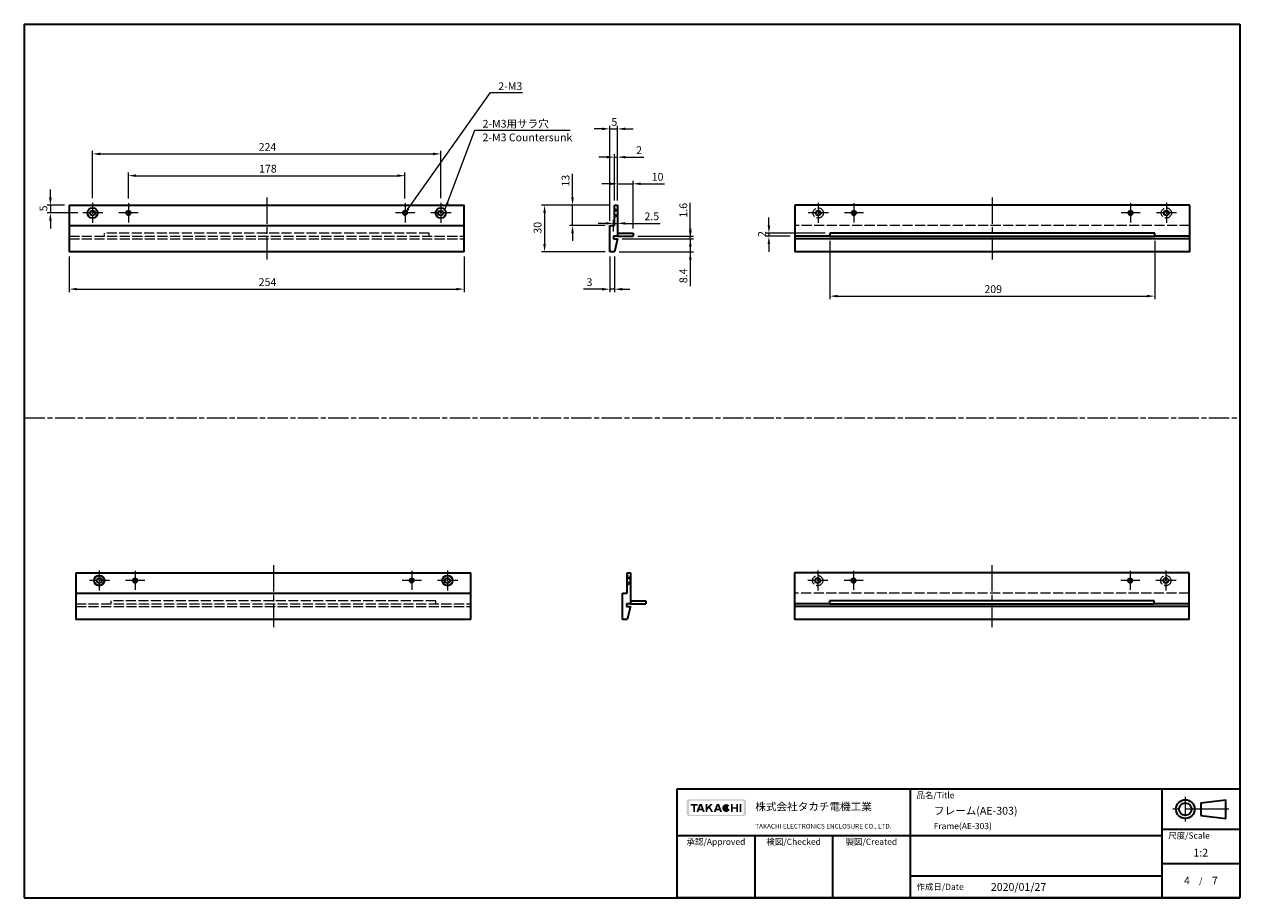
# Model space of a CAD drawing. Units: millimetres. Extents: x 0 to 6903, y 0 to 1124.
# Drawn here: x 3549 to 4331, y 0 to 562 of the extents above; entities that cross this region are included whole.
import ezdxf
from ezdxf.enums import TextEntityAlignment as Align

# ---------------------------------------------------------------- set-up
doc = ezdxf.new("R2010")
doc.units = ezdxf.units.MM
doc.header["$LTSCALE"] = 3
doc.linetypes.add('CHAIN', pattern=[0.3543, 0.2362, -0.0295, 0.0591, -0.0295])
doc.linetypes.add('DASHED', pattern=[0.2067, 0.1654, -0.0413])
doc.layers.get('Defpoints').update_dxf_attribs({"lineweight": 25})
for name, color, linetype, lineweight in [('Border (ISO)', 7, 'Continuous', 35), ('Dimension (ISO)', 7, 'Continuous', 18), ('Dimension (ISO) @ 1', 7, 'Continuous', 18), ('Hidden (ISO)', 7, 'DASHED', 18), ('Sketch Geometry (ISO)', 7, 'Continuous', 18), ('Symbol (ISO)', 7, 'Continuous', 18), ('Symbol (ISO) @ 1', 7, 'Continuous', 18), ('Title (ISO)', 7, 'Continuous', 35), ('Visible (ISO)', 7, 'Continuous', 35), ('Visible Narrow (ISO)', 7, 'Continuous', 25)]:
    doc.layers.add(name, color=color, linetype=linetype, lineweight=lineweight)
for name, color, linetype, lineweight, true_color in [('Center Mark (ISO)', 7, 'Continuous', 18, 0x80ffff), ('Centerline (ISO)', 7, 'Continuous', 18, 0x80ffff), ('Hatch (ISO)', 1, 'Continuous', 18, 0xff0000)]:
    doc.layers.add(name, color=color, linetype=linetype, lineweight=lineweight, true_color=true_color)
doc.styles.add('Note Text (TK)', font='txt')
doc.styles.add('文字スタイル67', font='arial.ttf')
doc.dimstyles.new('Default - Method 1b (TK)', dxfattribs={"dimscale": 3, "dimtxt": 2.5, "dimasz": 2.5, "dimexe": 1, "dimexo": 1.5, "dimgap": 1, "dimtad": 1, "dimtoh": 1, "dimrnd": 1e-08, "dimdsep": 46, "dimtxsty": 'Note Text (TK)', "dimcen": 0.09, "dimdle": 5, "dimclrd": 100, "dimclre": 100, "dimclrt": 7, "dimadec": 1, "dimazin": 1, "dimtfac": 1, "dimtmove": 0, "dimatfit": 3, "dimfxl": 0, "dimtolj": 1, "dimlwd": -1, "dimlwe": -1, "dimarcsym": 0})
doc.dimstyles.new('Default - Method 1b (TK)$7', dxfattribs={"dimscale": 3, "dimtxt": 2.5, "dimasz": 2.5, "dimexe": 1, "dimexo": 1.5, "dimgap": 1, "dimtad": 1, "dimtoh": 1, "dimrnd": 1e-08, "dimdsep": 46, "dimtxsty": 'Note Text (TK)', "dimcen": 0.09, "dimdle": 5, "dimclrd": 256, "dimclre": 100, "dimclrt": 7, "dimadec": 1, "dimazin": 1, "dimtfac": 1, "dimtmove": 0, "dimatfit": 3, "dimfxl": 0, "dimtolj": 1, "dimlwd": -1, "dimlwe": -1, "dimarcsym": 0})

# ---------------------------------------------------------------- blocks, each defined once
blk = doc.blocks.new('図面枠 tk図枠')
at = {"layer": 'Border (ISO)'}
for p, q in [((14.5, 289), (405.5, 289)), ((14.5, 289), (14.5, 8)), ((405.5, 289), (405.5, 8)), ((14.5, 8), (405.5, 8))]:
    blk.add_line(p, q, dxfattribs=at)
blk = doc.blocks.new('表題欄 tk表題欄')
at = {"layer": 'Hatch (ISO)'}
h = blk.add_hatch(color=256, dxfattribs=at)
edge = h.paths.add_edge_path(flags=0)
edge.add_arc((95.58, 236.3), 0.596, 270, 360)
edge.add_line((96.17, 236.3), (96.17, 239.71))
edge.add_arc((95.58, 239.71), 0.596, 0, 90)
edge.add_line((95.58, 240.31), (79.14, 240.31))
edge.add_arc((79.14, 239.71), 0.596, 90, 180)
edge.add_line((78.54, 239.71), (78.54, 236.3))
edge.add_arc((79.14, 236.3), 0.596, 180, 270)
edge.add_line((79.14, 235.7), (95.58, 235.7))
edge = h.paths.add_edge_path()
edge.add_line((77.84, 239.96), (77.84, 236.05))
edge.add_arc((78.54, 236.05), 0.702, 180, 270)
edge.add_line((78.54, 235.35), (96.17, 235.35))
edge.add_arc((96.17, 236.05), 0.702, 270, 360)
edge.add_line((96.87, 236.05), (96.87, 239.96))
edge.add_arc((96.17, 239.96), 0.702, 0, 90)
edge.add_line((96.17, 240.66), (78.54, 240.66))
edge.add_arc((78.54, 239.96), 0.702, 90, 180)
for points in [[(79.07, 239.15), (79.07, 238.66), (79.92, 238.66), (79.92, 236.66), (80.51, 236.66), (80.51, 238.66), (81.36, 238.66), (81.36, 239.15)], [(85.68, 236.66), (84.94, 237.89), (84.42, 237.32), (84.42, 236.66), (83.9, 236.66), (83.9, 239.15), (84.42, 239.15), (84.42, 238.1), (85.39, 239.15), (86.11, 239.15), (85.32, 238.3), (86.3, 236.66)], [(92.09, 239.15), (92.09, 236.66), (92.61, 236.66), (92.61, 237.66), (93.77, 237.66), (93.77, 236.66), (94.29, 236.66), (94.29, 239.15), (93.77, 239.15), (93.77, 238.15), (92.61, 238.15), (92.61, 239.15)], [(94.84, 239.15), (94.84, 236.66), (95.36, 236.66), (95.36, 239.15)]]:
    blk.add_hatch(color=256, dxfattribs=at).paths.add_polyline_path(points)
h = blk.add_hatch(color=256, dxfattribs=at)
h.paths.add_polyline_path([(82.59, 237.71), (81.95, 237.71), (82.27, 238.58)], flags=0)
h.paths.add_polyline_path([(82.78, 237.2), (81.76, 237.2), (81.57, 236.66), (80.95, 236.66), (81.86, 239.15), (82.68, 239.15), (83.59, 236.66), (82.98, 236.66)])
h = blk.add_hatch(color=256, dxfattribs=at)
h.paths.add_polyline_path([(87.53, 237.71), (88.16, 237.71), (87.85, 238.58)], flags=0)
h.paths.add_polyline_path([(87.14, 236.66), (87.34, 237.2), (88.35, 237.2), (88.55, 236.66), (89.17, 236.66), (88.25, 239.15), (87.44, 239.15), (86.52, 236.66)])
h = blk.add_hatch(color=256, dxfattribs=at)
edge = h.paths.add_edge_path()
edge.add_arc((90.52, 237.9), 1.27, 38.5505, 336.582)
edge.add_line((91.69, 237.4), (91.17, 237.62))
edge.add_ellipse((90.52, 237.9), major_axis=(0, -0.8), ratio=0.867347, start_angle=124.651, end_angle=429.4109, ccw=False)
edge.add_line((91.09, 238.36), (91.52, 238.7))
at = {"layer": 'Title (ISO)'}
for p, q in [((74.71, 244.05), (255.71, 244.05)), ((74.71, 209.05), (74.71, 244.05)), ((149.71, 244.05), (149.71, 209.05)), ((230.71, 244.05), (230.71, 209.05)), ((255.71, 244.05), (255.71, 209.05)), ((243.21, 239.55), (251.21, 240.55)), ((243.21, 239.55), (243.21, 235.55)), ((251.21, 234.55), (251.21, 240.55)), ((243.21, 235.55), (251.21, 234.55)), ((230.71, 231.05), (255.71, 231.05)), ((74.71, 229.05), (230.71, 229.05)), ((99.71, 229.05), (99.71, 209.05)), ((124.71, 229.05), (124.71, 209.05)), ((230.71, 220.05), (255.71, 220.05)), ((149.71, 216.05), (230.71, 216.05)), ((255.71, 209.05), (74.71, 209.05))]:
    blk.add_line(p, q, dxfattribs=at)
at = {"layer": 'Title (ISO)', "color": 4, "linetype": 'CHAIN', "lineweight": 18, "ltscale": 8.88956, "true_color": 0x00ffff}
blk.add_line((238.21, 241.55), (238.21, 233.55), dxfattribs=at)
at = {"layer": 'Title (ISO)', "color": 4, "linetype": 'CHAIN', "lineweight": 18, "ltscale": 20.001633, "true_color": 0x00ffff}
blk.add_line((252.21, 237.55), (234.21, 237.55), dxfattribs=at)
at = {"layer": 'Title (ISO)'}
for radius in [3, 2]:
    blk.add_circle((238.21, 237.55), radius, dxfattribs=at)
at = {"layer": 'Title (ISO)', "color": 1, "true_color": 0xff0000, "char_height": 2, "line_spacing_factor": 1.5, "style": 'Note Text (TK)'}
for s, insert, attachment_point in [('\\fＭＳ Ｐゴシック|b0|i0;\\H2.0000;品名/Title', (151.71, 242.05), 4), ('\\fＭＳ Ｐゴシック|b0|i0;\\H2.0000;承認/Approved', (87.21, 227.05), 5), ('\\fＭＳ Ｐゴシック|b0|i0;\\H2.0000;検図/Checked', (112.21, 227.05), 5), ('\\fＭＳ Ｐゴシック|b0|i0;\\H2.0000;製図/Created', (137.21, 227.05), 5), ('\\fＭＳ Ｐゴシック|b0|i0;\\H2.0000;尺度/Scale', (232.71, 229.05), 4), ('\\fＭＳ Ｐゴシック|b0|i0;\\H2.0000;作成日/Date', (151.71, 212.55), 4)]:
    blk.add_mtext(s, dxfattribs=dict(at, insert=insert, attachment_point=attachment_point))
at = {"layer": 'Title (ISO)', "color": 7, "line_spacing_factor": 1.5, "style": 'Note Text (TK)'}
for s, insert, char_height, attachment_point in [('株式会社タカチ電機工業', (99.87, 238.05), 2.5, 4), ('\\fArial|b0|i0;\\H1.4986;TAKACHI ELECTRONICS ENCLOSURE CO., LTD.', (99.87, 232.05), 1.4986, 4), ('\\fＭＳ Ｐゴシック|b0|i0;\\H2.0000;/', (243.21, 214.55), 2, 5)]:
    blk.add_mtext(s, dxfattribs=dict(at, insert=insert, char_height=char_height, attachment_point=attachment_point))
at = {"layer": 'Title (ISO)', "color": 7}
for tag, p, height, style in [('<品名>_001', (157.37, 235.77), 2.5, 'Note Text (TK)'), ('<Title>_001', (157.71, 230.55), 2, '文字スタイル67'), ('<ページ_No.>_001', (238.1, 213.3), 2.5, 'Note Text (TK)'), ('<総ページ数>_001', (246.79, 213.3), 2.5, 'Note Text (TK)'), ('作成日_001', (175.66, 211.26), 2.5, 'Note Text (TK)')]:
    blk.add_attdef(tag, p, '', height=height, dxfattribs=dict(at, style=style))
at = {"layer": 'Title (ISO)', "color": 7, "style": 'Note Text (TK)'}
blk.add_attdef('<尺度>', text='', height=2.5, dxfattribs=at).set_placement((243.21, 223.55), align=Align.MIDDLE_CENTER)
blk = doc.blocks.new('*D39')
at = {"layer": 'Defpoints', "color": 0, "transparency": 16777216}
for p in [(3577.94, 415.6), (3831.94, 415.6), (3831.94, 391.6)]:
    blk.add_point(p, dxfattribs=at)
at = {"layer": 'Dimension (ISO)', "color": 100, "transparency": 16777216}
for p, q in [((3577.94, 412.6), (3577.94, 389.6)), ((3831.94, 412.6), (3831.94, 389.6)), ((3582.94, 391.6), (3826.94, 391.6))]:
    blk.add_line(p, q, dxfattribs=at)
for points in [[(3582.94, 392.43), (3582.94, 390.77), (3577.94, 391.6)], [(3826.94, 392.43), (3826.94, 390.77), (3831.94, 391.6)]]:
    blk.add_solid(points, dxfattribs=at)
at = {"layer": 'Dimension (ISO)', "color": 7, "transparency": 16777216, "insert": (3699.79, 396.1), "char_height": 5, "attachment_point": 4, "style": 'Note Text (TK)'}
blk.add_mtext('\\A1;254', dxfattribs=at)
blk = doc.blocks.new('*D40')
at = {"layer": 'Defpoints', "color": 0, "transparency": 16777216}
for p in [(3793.94, 464.6), (3615.94, 446.83), (3793.94, 446.83)]:
    blk.add_point(p, dxfattribs=at)
at = {"layer": 'Dimension (ISO)', "color": 100, "transparency": 16777216}
for p, q in [((3615.94, 449.83), (3615.94, 466.6)), ((3620.94, 464.6), (3788.94, 464.6)), ((3793.94, 449.83), (3793.94, 466.6))]:
    blk.add_line(p, q, dxfattribs=at)
for points in [[(3620.94, 465.43), (3620.94, 463.77), (3615.94, 464.6)], [(3788.94, 465.43), (3788.94, 463.77), (3793.94, 464.6)]]:
    blk.add_solid(points, dxfattribs=at)
at = {"layer": 'Dimension (ISO)', "color": 7, "transparency": 16777216, "insert": (3700.04, 469.1), "char_height": 5, "attachment_point": 4, "style": 'Note Text (TK)'}
blk.add_mtext('\\A1;178', dxfattribs=at)
blk = doc.blocks.new('*D41')
at = {"layer": 'Defpoints', "color": 0, "transparency": 16777216}
for p in [(3816.94, 478.6), (3592.94, 447.2), (3816.94, 447.2)]:
    blk.add_point(p, dxfattribs=at)
at = {"layer": 'Dimension (ISO)', "color": 100, "transparency": 16777216}
for p, q in [((3592.94, 450.2), (3592.94, 480.6)), ((3597.94, 478.6), (3811.94, 478.6)), ((3816.94, 450.2), (3816.94, 480.6))]:
    blk.add_line(p, q, dxfattribs=at)
for points in [[(3597.94, 479.43), (3597.94, 477.77), (3592.94, 478.6)], [(3811.94, 479.43), (3811.94, 477.77), (3816.94, 478.6)]]:
    blk.add_solid(points, dxfattribs=at)
at = {"layer": 'Dimension (ISO)', "color": 7, "transparency": 16777216, "insert": (3699.79, 483.1), "char_height": 5, "attachment_point": 4, "style": 'Note Text (TK)'}
blk.add_mtext('\\A1;224', dxfattribs=at)
blk = doc.blocks.new('*D42')
at = {"layer": 'Defpoints', "color": 0, "transparency": 16777216}
for p in [(3928.68, 445.6), (3901.74, 432.6), (3925.68, 432.6)]:
    blk.add_point(p, dxfattribs=at)
at = {"layer": 'Dimension (ISO)', "color": 100, "transparency": 16777216}
for p, q in [((3901.74, 450.6), (3901.74, 465.74)), ((3925.68, 445.6), (3899.74, 445.6)), ((3901.74, 432.6), (3901.74, 445.6)), ((3922.68, 432.6), (3899.74, 432.6)), ((3901.74, 427.6), (3901.74, 422.6))]:
    blk.add_line(p, q, dxfattribs=at)
for points in [[(3900.91, 450.6), (3902.57, 450.6), (3901.74, 445.6)], [(3900.91, 427.6), (3902.57, 427.6), (3901.74, 432.6)]]:
    blk.add_solid(points, dxfattribs=at)
at = {"layer": 'Dimension (ISO)', "color": 7, "transparency": 16777216, "insert": (3897.24, 457.6), "char_height": 5, "attachment_point": 4, "rotation": 90, "style": 'Note Text (TK)'}
blk.add_mtext('\\A1;13', dxfattribs=at)
blk = doc.blocks.new('*D43')
at = {"layer": 'Defpoints', "color": 0, "transparency": 16777216}
for p in [(3928.68, 445.6), (3883.76, 415.6), (3925.68, 415.6)]:
    blk.add_point(p, dxfattribs=at)
at = {"layer": 'Dimension (ISO)', "color": 100, "transparency": 16777216}
for p, q in [((3925.68, 445.6), (3881.76, 445.6)), ((3883.76, 440.6), (3883.76, 420.6)), ((3922.68, 415.6), (3881.76, 415.6))]:
    blk.add_line(p, q, dxfattribs=at)
for points in [[(3882.92, 440.6), (3884.59, 440.6), (3883.76, 445.6)], [(3882.92, 420.6), (3884.59, 420.6), (3883.76, 415.6)]]:
    blk.add_solid(points, dxfattribs=at)
at = {"layer": 'Dimension (ISO)', "color": 7, "transparency": 16777216, "insert": (3879.26, 427.28), "char_height": 5, "attachment_point": 4, "rotation": 90, "style": 'Note Text (TK)'}
blk.add_mtext('\\A1;30', dxfattribs=at)
blk = doc.blocks.new('*D44')
at = {"layer": 'Defpoints', "color": 0, "transparency": 16777216}
for p in [(3930.68, 476.52), (3928.68, 445.6), (3930.68, 445.6)]:
    blk.add_point(p, dxfattribs=at)
at = {"layer": 'Dimension (ISO)', "color": 100, "transparency": 16777216}
for p, q in [((3928.68, 448.6), (3928.68, 478.52)), ((3930.68, 448.6), (3930.68, 478.52)), ((3923.68, 476.52), (3918.68, 476.52)), ((3928.68, 476.52), (3930.68, 476.52)), ((3935.68, 476.52), (3947.58, 476.52))]:
    blk.add_line(p, q, dxfattribs=at)
for points in [[(3923.68, 477.36), (3923.68, 475.69), (3928.68, 476.52)], [(3935.68, 477.36), (3935.68, 475.69), (3930.68, 476.52)]]:
    blk.add_solid(points, dxfattribs=at)
at = {"layer": 'Dimension (ISO)', "color": 7, "transparency": 16777216, "insert": (3942.68, 481.02), "char_height": 5, "attachment_point": 4, "style": 'Note Text (TK)'}
blk.add_mtext('\\A1;2', dxfattribs=at)
blk = doc.blocks.new('*D45')
at = {"layer": 'Defpoints', "color": 0, "transparency": 16777216}
for p in [(3930.68, 494.7), (3930.68, 445.6), (3925.68, 432.6)]:
    blk.add_point(p, dxfattribs=at)
at = {"layer": 'Dimension (ISO)', "color": 100, "transparency": 16777216}
for p, q in [((3920.68, 494.7), (3915.68, 494.7)), ((3925.68, 435.6), (3925.68, 496.7)), ((3925.68, 494.7), (3930.68, 494.7)), ((3930.68, 448.6), (3930.68, 496.7)), ((3935.68, 494.7), (3940.68, 494.7))]:
    blk.add_line(p, q, dxfattribs=at)
for points in [[(3920.68, 495.54), (3920.68, 493.87), (3925.68, 494.7)], [(3935.68, 495.54), (3935.68, 493.87), (3930.68, 494.7)]]:
    blk.add_solid(points, dxfattribs=at)
at = {"layer": 'Dimension (ISO)', "color": 7, "transparency": 16777216, "insert": (3926.73, 499.2), "char_height": 5, "attachment_point": 4, "style": 'Note Text (TK)'}
blk.add_mtext('\\A1;5', dxfattribs=at)
blk = doc.blocks.new('*D46')
at = {"layer": 'Defpoints', "color": 0, "transparency": 16777216}
for p in [(3930.68, 433.93), (3928.18, 425.6), (3930.68, 425.6)]:
    blk.add_point(p, dxfattribs=at)
at = {"layer": 'Dimension (ISO)', "color": 100, "transparency": 16777216}
for p, q in [((3923.18, 433.93), (3918.18, 433.93)), ((3928.18, 428.6), (3928.18, 435.93)), ((3928.18, 433.93), (3930.68, 433.93)), ((3935.68, 433.93), (3958.02, 433.93))]:
    blk.add_line(p, q, dxfattribs=at)
for points in [[(3923.18, 434.76), (3923.18, 433.09), (3928.18, 433.93)], [(3935.68, 434.76), (3935.68, 433.09), (3930.68, 433.93)]]:
    blk.add_solid(points, dxfattribs=at)
at = {"layer": 'Dimension (ISO)', "color": 7, "transparency": 16777216, "insert": (3948.01, 438.43), "char_height": 5, "attachment_point": 4, "style": 'Note Text (TK)'}
blk.add_mtext('\\A1;2.5', dxfattribs=at)
blk = doc.blocks.new('*D47')
at = {"layer": 'Defpoints', "color": 0, "transparency": 16777216}
for p in [(3925.68, 415.6), (3928.68, 415.6), (3925.68, 391.56)]:
    blk.add_point(p, dxfattribs=at)
at = {"layer": 'Dimension (ISO)', "color": 100, "transparency": 16777216}
for p, q in [((3925.68, 412.6), (3925.68, 389.56)), ((3928.68, 412.6), (3928.68, 389.56)), ((3920.68, 391.56), (3908.78, 391.56)), ((3928.68, 391.56), (3925.68, 391.56)), ((3933.68, 391.56), (3938.68, 391.56))]:
    blk.add_line(p, q, dxfattribs=at)
for points in [[(3920.68, 392.39), (3920.68, 390.72), (3925.68, 391.56)], [(3933.68, 392.39), (3933.68, 390.72), (3928.68, 391.56)]]:
    blk.add_solid(points, dxfattribs=at)
at = {"layer": 'Dimension (ISO)', "color": 7, "transparency": 16777216, "insert": (3910.78, 396.06), "char_height": 5, "attachment_point": 4, "style": 'Note Text (TK)'}
blk.add_mtext('\\A1;3', dxfattribs=at)
blk = doc.blocks.new('*D48')
at = {"layer": 'Defpoints', "color": 0, "transparency": 16777216}
for p in [(3930.68, 459.38), (3930.68, 445.6), (3940.68, 427.6)]:
    blk.add_point(p, dxfattribs=at)
at = {"layer": 'Dimension (ISO)', "color": 100, "transparency": 16777216}
for p, q in [((3925.68, 459.38), (3920.68, 459.38)), ((3930.68, 448.6), (3930.68, 461.38)), ((3930.68, 459.38), (3940.68, 459.38)), ((3940.68, 430.6), (3940.68, 461.38)), ((3945.68, 459.38), (3960.93, 459.38))]:
    blk.add_line(p, q, dxfattribs=at)
for points in [[(3925.68, 460.21), (3925.68, 458.55), (3930.68, 459.38)], [(3945.68, 460.21), (3945.68, 458.55), (3940.68, 459.38)]]:
    blk.add_solid(points, dxfattribs=at)
at = {"layer": 'Dimension (ISO)', "color": 7, "transparency": 16777216, "insert": (3952.68, 463.88), "char_height": 5, "attachment_point": 4, "style": 'Note Text (TK)'}
blk.add_mtext('\\A1;10', dxfattribs=at)
blk = doc.blocks.new('*D49')
at = {"layer": 'Defpoints', "color": 0, "transparency": 16777216}
for p in [(4028.08, 425.6), (4044.82, 425.6), (4067.32, 427.6)]:
    blk.add_point(p, dxfattribs=at)
at = {"layer": 'Dimension (ISO)', "color": 100, "transparency": 16777216}
for p, q in [((4028.08, 432.6), (4028.08, 437.6)), ((4064.32, 427.6), (4026.08, 427.6)), ((4041.82, 425.6), (4026.08, 425.6)), ((4028.08, 427.6), (4028.08, 425.6)), ((4028.08, 420.6), (4028.08, 415.6))]:
    blk.add_line(p, q, dxfattribs=at)
for points in [[(4027.25, 432.6), (4028.92, 432.6), (4028.08, 427.6)], [(4027.25, 420.6), (4028.92, 420.6), (4028.08, 425.6)]]:
    blk.add_solid(points, dxfattribs=at)
at = {"layer": 'Dimension (ISO)', "color": 7, "transparency": 16777216, "insert": (4023.58, 425.15), "char_height": 5, "attachment_point": 4, "rotation": 90, "style": 'Note Text (TK)'}
blk.add_mtext('\\A1;2', dxfattribs=at)
blk = doc.blocks.new('*D50')
at = {"layer": 'Defpoints', "color": 0, "transparency": 16777216}
for p in [(4067.32, 425.6), (4276.32, 425.6), (4276.32, 387.09)]:
    blk.add_point(p, dxfattribs=at)
at = {"layer": 'Dimension (ISO)', "color": 100, "transparency": 16777216}
for p, q in [((4067.32, 422.6), (4067.32, 385.09)), ((4276.32, 422.6), (4276.32, 385.09)), ((4072.32, 387.09), (4271.32, 387.09))]:
    blk.add_line(p, q, dxfattribs=at)
for points in [[(4072.32, 387.93), (4072.32, 386.26), (4067.32, 387.09)], [(4271.32, 387.93), (4271.32, 386.26), (4276.32, 387.09)]]:
    blk.add_solid(points, dxfattribs=at)
at = {"layer": 'Dimension (ISO)', "color": 7, "transparency": 16777216, "insert": (4166.75, 391.59), "char_height": 5, "attachment_point": 4, "style": 'Note Text (TK)'}
blk.add_mtext('\\A1;209', dxfattribs=at)
blk = doc.blocks.new('*D51')
at = {"layer": 'Defpoints', "color": 0, "transparency": 16777216}
for p in [(3565.78, 440.6), (3577.94, 445.6), (3586.34, 440.6)]:
    blk.add_point(p, dxfattribs=at)
at = {"layer": 'Dimension (ISO)', "color": 100, "transparency": 16777216}
for p, q in [((3565.78, 450.6), (3565.78, 455.6)), ((3574.94, 445.6), (3563.78, 445.6)), ((3583.34, 440.6), (3563.78, 440.6)), ((3565.78, 445.6), (3565.78, 440.6)), ((3565.78, 435.6), (3565.78, 430.6))]:
    blk.add_line(p, q, dxfattribs=at)
for points in [[(3564.95, 450.6), (3566.62, 450.6), (3565.78, 445.6)], [(3564.95, 435.6), (3566.62, 435.6), (3565.78, 440.6)]]:
    blk.add_solid(points, dxfattribs=at)
at = {"layer": 'Dimension (ISO)', "color": 7, "transparency": 16777216, "insert": (3561.28, 441.65), "char_height": 5, "attachment_point": 4, "rotation": 90, "style": 'Note Text (TK)'}
blk.add_mtext('\\A1;5', dxfattribs=at)
blk = doc.blocks.new('*D52')
at = {"layer": 'Defpoints', "color": 0, "transparency": 16777216}
for p in [(3930.68, 424), (3940.68, 425.6), (3977.51, 424)]:
    blk.add_point(p, dxfattribs=at)
at = {"layer": 'Dimension (ISO)', "color": 100, "transparency": 16777216}
for p, q in [((3977.51, 430.6), (3977.51, 447.19)), ((3933.68, 424), (3979.51, 424)), ((3943.68, 425.6), (3979.51, 425.6)), ((3977.51, 424), (3977.51, 425.6)), ((3977.51, 419), (3977.51, 414))]:
    blk.add_line(p, q, dxfattribs=at)
for points in [[(3976.68, 430.6), (3978.34, 430.6), (3977.51, 425.6)], [(3976.68, 419), (3978.34, 419), (3977.51, 424)]]:
    blk.add_solid(points, dxfattribs=at)
at = {"layer": 'Dimension (ISO)', "color": 7, "transparency": 16777216, "insert": (3973.01, 437.6), "char_height": 5, "attachment_point": 4, "rotation": 90, "style": 'Note Text (TK)'}
blk.add_mtext('\\A1;1.6', dxfattribs=at)
blk = doc.blocks.new('*D53')
at = {"layer": 'Defpoints', "color": 0, "transparency": 16777216}
for p in [(3930.68, 424), (3928.68, 415.6), (3977.51, 415.6)]:
    blk.add_point(p, dxfattribs=at)
at = {"layer": 'Dimension (ISO)', "color": 100, "transparency": 16777216}
for p, q in [((3977.51, 429), (3977.51, 434)), ((3933.68, 424), (3979.51, 424)), ((3977.51, 424), (3977.51, 415.6)), ((3931.68, 415.6), (3979.51, 415.6)), ((3977.51, 410.6), (3977.51, 393.42))]:
    blk.add_line(p, q, dxfattribs=at)
for points in [[(3976.68, 429), (3978.34, 429), (3977.51, 424)], [(3976.68, 410.6), (3978.34, 410.6), (3977.51, 415.6)]]:
    blk.add_solid(points, dxfattribs=at)
at = {"layer": 'Dimension (ISO)', "color": 7, "transparency": 16777216, "insert": (3973.01, 395.42), "char_height": 5, "attachment_point": 4, "rotation": 90, "style": 'Note Text (TK)'}
blk.add_mtext('\\A1;8.4', dxfattribs=at)

msp = doc.modelspace()

# ---------------------------------------------------------------- linework, layer by layer
at = {"layer": 'Center Mark (ISO)', "linetype": 'CHAIN', "ltscale": 7.333869}
for p, q in [((3592.9442, 447.2011), (3592.9442, 434.0011)), ((3816.9442, 447.2011), (3816.9442, 434.0011)), ((4059.8224, 447.2011), (4059.8224, 434.0011)), ((4283.8224, 447.2011), (4283.8224, 434.0011)), ((3599.5442, 440.6011), (3586.3442, 440.6011)), ((3823.5442, 440.6011), (3810.3442, 440.6011)), ((4066.4224, 440.6011), (4053.2224, 440.6011)), ((4290.4224, 440.6011), (4277.2224, 440.6011)), ((3603.8342, 204.0393), (3590.6342, 204.0393)), ((3597.2342, 210.6393), (3597.2342, 197.4393)), ((3827.8342, 204.0393), (3814.6342, 204.0393)), ((3821.2342, 210.6393), (3821.2342, 197.4393)), ((4066.0707, 204.0393), (4052.8707, 204.0393)), ((4059.4707, 210.6393), (4059.4707, 197.4393)), ((4290.0707, 204.0393), (4276.8707, 204.0393)), ((4283.4707, 210.6393), (4283.4707, 197.4393))]:
    msp.add_line(p, q, dxfattribs=at)
at = {"layer": 'Center Mark (ISO)', "linetype": 'CHAIN', "ltscale": 6.922167}
for p, q in [((3615.9442, 446.8306), (3615.9442, 434.3716)), ((3793.9442, 446.8306), (3793.9442, 434.3716)), ((4082.8224, 446.8306), (4082.8224, 434.3716)), ((4260.8224, 446.8306), (4260.8224, 434.3716)), ((3622.1737, 440.6011), (3609.7147, 440.6011)), ((3800.1737, 440.6011), (3787.7147, 440.6011)), ((4089.0519, 440.6011), (4076.5929, 440.6011)), ((4267.0519, 440.6011), (4254.5929, 440.6011)), ((3626.4637, 204.0393), (3614.0047, 204.0393)), ((3620.2342, 210.2688), (3620.2342, 197.8098)), ((3804.4637, 204.0393), (3792.0047, 204.0393)), ((3798.2342, 210.2688), (3798.2342, 197.8098)), ((4088.7002, 204.0393), (4076.2412, 204.0393)), ((4082.4707, 210.2688), (4082.4707, 197.8098)), ((4266.7002, 204.0393), (4254.2412, 204.0393)), ((4260.4707, 210.2688), (4260.4707, 197.8098))]:
    msp.add_line(p, q, dxfattribs=at)
at = {"layer": 'Centerline (ISO)', "linetype": 'CHAIN', "ltscale": 23.990969}
for p, q in [((3704.9442, 450.6011), (3704.9442, 410.6011)), ((4171.8224, 450.6011), (4171.8224, 410.6011)), ((3709.2342, 214.0393), (3709.2342, 174.0393)), ((4171.4707, 214.0393), (4171.4707, 174.0393))]:
    msp.add_line(p, q, dxfattribs=at)
at = {"layer": 'Hidden (ISO)', "ltscale": 2.289501}
for p, q in [((3930.3811, 442.2011), (3928.6811, 443.9011)), ((3930.3811, 439.0011), (3928.6811, 437.3011)), ((3938.6779, 205.6393), (3936.9779, 207.3393)), ((3938.6779, 202.4393), (3936.9779, 200.7393))]:
    msp.add_line(p, q, dxfattribs=at)
at = {"layer": 'Hidden (ISO)', "ltscale": 1.904597}
for p, q in [((3930.6811, 442.1011), (3928.6811, 442.1011)), ((3930.6811, 441.8306), (3928.6811, 441.8306)), ((3930.6811, 439.3716), (3928.6811, 439.3716)), ((3928.6811, 439.1011), (3930.6811, 439.1011)), ((3600.4442, 427.6011), (3600.4442, 425.6011)), ((3809.4442, 425.6011), (3809.4442, 427.6011)), ((3938.9779, 205.5393), (3936.9779, 205.5393)), ((3938.9779, 205.2688), (3936.9779, 205.2688)), ((3938.9779, 202.8098), (3936.9779, 202.8098)), ((3936.9779, 202.5393), (3938.9779, 202.5393)), ((3604.7342, 191.0393), (3604.7342, 189.0393)), ((3813.7342, 189.0393), (3813.7342, 191.0393))]:
    msp.add_line(p, q, dxfattribs=at)
at = {"layer": 'Hidden (ISO)', "ltscale": 4.786925}
for p, q in [((3930.3811, 442.2011), (3930.3811, 439.0011)), ((3938.6779, 205.6393), (3938.6779, 202.4393))]:
    msp.add_line(p, q, dxfattribs=at)
at = {"layer": 'Hidden (ISO)', "ltscale": 0.285604}
for p, q in [((3930.6811, 442.2011), (3930.3811, 442.2011)), ((3930.6811, 439.0011), (3930.3811, 439.0011)), ((3938.9779, 205.6393), (3938.6779, 205.6393)), ((3938.9779, 202.4393), (3938.6779, 202.4393))]:
    msp.add_line(p, q, dxfattribs=at)
at = {"layer": 'Hidden (ISO)', "ltscale": 13.072702}
for p, q in [((4298.8224, 432.6011), (4044.8224, 432.6011)), ((3577.9442, 425.6011), (3831.9442, 425.6011)), ((3577.9442, 424.0011), (3831.9442, 424.0011)), ((4298.4707, 196.0393), (4044.4707, 196.0393)), ((3582.2342, 189.0393), (3836.2342, 189.0393)), ((3582.2342, 187.4393), (3836.2342, 187.4393))]:
    msp.add_line(p, q, dxfattribs=at)
at = {"layer": 'Hidden (ISO)', "ltscale": 12.96317}
for p, q in [((3809.4442, 427.6011), (3600.4442, 427.6011)), ((3813.7342, 191.0393), (3604.7342, 191.0393))]:
    msp.add_line(p, q, dxfattribs=at)
at = {"layer": 'Hidden (ISO)', "ltscale": 12.539013}
for centre in [(4059.8224, 440.6011), (4283.8224, 440.6011), (4059.4707, 204.0393), (4283.4707, 204.0393)]:
    msp.add_circle(centre, 3.3, dxfattribs=at)
at = {"layer": 'Sketch Geometry (ISO)', "color": 131, "linetype": 'CHAIN', "ltscale": 18.382587, "true_color": 0x80ffff}
msp.add_line((3549.223, 308.7274), (4330.777, 308.7274), dxfattribs=at)
at = {"layer": 'Visible (ISO)'}
for p, q in [((3577.9442, 445.6011), (3577.9442, 432.6011)), ((3577.9442, 445.6011), (3831.9442, 445.6011)), ((3831.9442, 432.6011), (3831.9442, 445.6011)), ((3928.6811, 432.6011), (3928.6811, 445.6011)), ((3928.6811, 445.6011), (3930.6811, 445.6011)), ((3930.6811, 445.6011), (3930.6811, 425.6011)), ((4298.8224, 445.6011), (4044.8224, 445.6011)), ((4044.8224, 445.6011), (4044.8224, 425.6011)), ((4298.8224, 425.6011), (4298.8224, 445.6011)), ((3577.9442, 432.6011), (3577.9442, 415.6011)), ((3577.9442, 432.6011), (3831.9442, 432.6011)), ((3831.9442, 415.6011), (3831.9442, 432.6011)), ((3925.6811, 415.6011), (3925.6811, 432.6011)), ((3925.6811, 432.6011), (3928.6811, 432.6011)), ((3930.6811, 425.6011), (3928.1811, 425.6011)), ((3928.1811, 425.6011), (3928.1811, 424.0011)), ((3928.1811, 424.0011), (3930.6811, 424.0011)), ((3930.6811, 424.0011), (3928.6811, 415.6011)), ((3930.6811, 427.6011), (3940.6811, 427.6011)), ((3930.6811, 425.6011), (3940.6811, 425.6011)), ((3940.6811, 427.6011), (3940.6811, 425.6011)), ((4067.3224, 425.6011), (4044.8224, 425.6011)), ((4044.8224, 425.6011), (4044.8224, 424.0011)), ((4298.8224, 424.0011), (4044.8224, 424.0011)), ((4044.8224, 424.0011), (4044.8224, 415.6011)), ((4276.3224, 427.6011), (4067.3224, 427.6011)), ((4067.3224, 427.6011), (4067.3224, 425.6011)), ((4067.3224, 425.6011), (4276.3224, 425.6011)), ((4276.3224, 425.6011), (4276.3224, 427.6011)), ((4298.8224, 425.6011), (4276.3224, 425.6011)), ((4298.8224, 424.0011), (4298.8224, 425.6011)), ((4298.8224, 415.6011), (4298.8224, 424.0011)), ((3831.9442, 415.6011), (3577.9442, 415.6011)), ((3928.6811, 415.6011), (3925.6811, 415.6011)), ((4298.8224, 415.6011), (4044.8224, 415.6011)), ((3582.2342, 209.0393), (3582.2342, 196.0393)), ((3582.2342, 209.0393), (3836.2342, 209.0393)), ((3836.2342, 196.0393), (3836.2342, 209.0393)), ((3936.9779, 196.0393), (3936.9779, 209.0393)), ((3936.9779, 209.0393), (3938.9779, 209.0393)), ((3938.9779, 209.0393), (3938.9779, 189.0393)), ((4298.4707, 209.0393), (4044.4707, 209.0393)), ((4044.4707, 209.0393), (4044.4707, 189.0393)), ((4298.4707, 189.0393), (4298.4707, 209.0393)), ((3582.2342, 196.0393), (3582.2342, 179.0393)), ((3582.2342, 196.0393), (3836.2342, 196.0393)), ((3836.2342, 179.0393), (3836.2342, 196.0393)), ((3933.9779, 179.0393), (3933.9779, 196.0393)), ((3933.9779, 196.0393), (3936.9779, 196.0393)), ((3938.9779, 189.0393), (3936.4779, 189.0393)), ((3936.4779, 189.0393), (3936.4779, 187.4393)), ((3938.9779, 191.0393), (3948.9779, 191.0393)), ((3938.9779, 189.0393), (3948.9779, 189.0393)), ((3948.9779, 191.0393), (3948.9779, 189.0393)), ((4066.9707, 189.0393), (4044.4707, 189.0393)), ((4044.4707, 189.0393), (4044.4707, 187.4393)), ((4275.9707, 191.0393), (4066.9707, 191.0393)), ((4066.9707, 191.0393), (4066.9707, 189.0393)), ((4066.9707, 189.0393), (4275.9707, 189.0393)), ((4275.9707, 189.0393), (4275.9707, 191.0393)), ((4298.4707, 189.0393), (4275.9707, 189.0393)), ((4298.4707, 187.4393), (4298.4707, 189.0393)), ((3936.4779, 187.4393), (3938.9779, 187.4393)), ((3938.9779, 187.4393), (3936.9779, 179.0393)), ((4298.4707, 187.4393), (4044.4707, 187.4393)), ((4044.4707, 187.4393), (4044.4707, 179.0393)), ((4298.4707, 179.0393), (4298.4707, 187.4393)), ((3836.2342, 179.0393), (3582.2342, 179.0393)), ((3936.9779, 179.0393), (3933.9779, 179.0393)), ((4298.4707, 179.0393), (4044.4707, 179.0393))]:
    msp.add_line(p, q, dxfattribs=at)
for centre, radius in [((3592.9442, 440.6011), 3.3), ((3592.9442, 440.6011), 1.6), ((3615.9442, 440.6011), 1.2295), ((3793.9442, 440.6011), 1.2295), ((3816.9442, 440.6011), 3.3), ((3816.9442, 440.6011), 1.6), ((4059.8224, 440.6011), 1.6), ((4082.8224, 440.6011), 1.2295), ((4260.8224, 440.6011), 1.2295), ((4283.8224, 440.6011), 1.6), ((3597.2342, 204.0393), 3.3), ((3597.2342, 204.0393), 1.6), ((3620.2342, 204.0393), 1.2295), ((3798.2342, 204.0393), 1.2295), ((3821.2342, 204.0393), 3.3), ((3821.2342, 204.0393), 1.6), ((4059.4707, 204.0393), 1.6), ((4082.4707, 204.0393), 1.2295), ((4260.4707, 204.0393), 1.2295), ((4283.4707, 204.0393), 1.6)]:
    msp.add_circle(centre, radius, dxfattribs=at)
at = {"layer": 'Visible Narrow (ISO)'}
for centre in [(3615.9442, 440.6011), (3793.9442, 440.6011), (4082.8224, 440.6011), (4260.8224, 440.6011), (3620.2342, 204.0393), (3798.2342, 204.0393), (4082.4707, 204.0393), (4260.4707, 204.0393)]:
    msp.add_circle(centre, 1.5, dxfattribs=at)

# ---------------------------------------------------------------- block references
at = {"xscale": 2, "yscale": 2, "zscale": 2}
msp.add_blockref('図面枠 tk図枠', (3520, -16), dxfattribs=at)
ref = msp.add_blockref('表題欄 tk表題欄', (3819.5824, -418.1055), dxfattribs=dict(xscale=2, yscale=2, zscale=2))
ref.add_attrib('<品名>_001', 'フレーム(AE-303)', (4134.2614, 53.4432), dxfattribs={"layer": 'Title (ISO)', "color": 7, "height": 5, "style": 'Note Text (TK)'})
ref.add_attrib('<尺度>_001', '1:2', (4301.2273, 26.5), dxfattribs={"layer": 'Title (ISO)', "color": 7, "height": 5, "style": 'Note Text (TK)'})
ref.add_attrib('作成日_001', '2020/01/27', (4170.9034, 4.4148), dxfattribs={"layer": 'Title (ISO)', "color": 7, "height": 5, "style": 'Note Text (TK)'})
ref.add_attrib('<Title>_001', 'Frame(AE-303)', (4134.0832, 44.1078), dxfattribs={"layer": 'Title (ISO)', "color": 7, "height": 4, "style": '文字スタイル67'})
ref.add_attrib('<ページ_No.>_001', '4', (4295.1534, 8.5), dxfattribs={"layer": 'Title (ISO)', "color": 7, "height": 5, "style": 'Note Text (TK)'})
ref.add_attrib('<総ページ数>_001', '7', (4313.1534, 8.5), dxfattribs={"layer": 'Title (ISO)', "color": 7, "height": 5, "style": 'Note Text (TK)'})

# ---------------------------------------------------------------- texts
at = {"layer": 'Symbol (ISO)', "color": 7, "attachment_point": 1, "style": 'Note Text (TK)'}
for s, insert, char_height, width, line_spacing_factor in [('{2-\\fＭＳ Ｐゴシック|b0|i0;M\\fＭＳ Ｐゴシック|b0|i0;3}', (3853.966, 524.684), 5, 16.951462, 0.4375), ('{\\fＭＳ Ｐゴシック|b0|i0;\\H4.9746;2-M3用サラ穴\\P\\fＭＳ Ｐゴシック|b0|i0;\\H4.9746;2-M3 Countersunk}', (3843.8623, 500.4879), 4.974619, 58.386316, 1.058182)]:
    msp.add_mtext(s, dxfattribs=dict(at, insert=insert, char_height=char_height, width=width, line_spacing_factor=line_spacing_factor))

# ---------------------------------------------------------------- dimensions: what is measured, and where the dimension line sits
at = {"layer": 'Dimension (ISO) @ 1', "color": 100, "true_color": 0x00ff3f}
for base, p1, p2, angle, override, picture, middle in [((3930.6811, 494.7038), (3925.6811, 432.6011), (3930.6811, 445.6011), 180, {"dimscale": 1, "dimtxt": 5, "dimasz": 5, "dimexe": 2, "dimexo": 3, "dimgap": 2, "dimtoh": 0, "dimdec": 2, "dimcen": 0.18, "dimtol": 0, "dimlim": 0, "dimtp": 0, "dimtm": 0, "dimtdec": 2, "dimtix": 0, "dimtofl": 1, "dimtmove": 0, "dimatfit": 1}, '*D45', (3928.1811, 494.7038)), ((3816.9442, 478.6011), (3592.9442, 447.2011), (3816.9442, 447.2011), 180, {"dimscale": 1, "dimtxt": 5, "dimasz": 5, "dimexe": 2, "dimexo": 3, "dimgap": 2, "dimtoh": 0, "dimdec": 2, "dimcen": 0.18, "dimtol": 0, "dimlim": 0, "dimtp": 0, "dimtm": 0, "dimtdec": 2, "dimtix": 0, "dimtofl": 0, "dimtmove": 0, "dimatfit": 1}, '*D41', (3704.9442, 478.6011)), ((3930.6811, 476.5224), (3928.6811, 445.6011), (3930.6811, 445.6011), 180, {"dimscale": 1, "dimtxt": 5, "dimasz": 5, "dimexe": 2, "dimexo": 3, "dimgap": 2, "dimtoh": 0, "dimdec": 2, "dimcen": 0.18, "dimtol": 0, "dimlim": 0, "dimtp": 0, "dimtm": 0, "dimtdec": 2, "dimtix": 0, "dimtofl": 1, "dimtmove": 0, "dimatfit": 1}, '*D44', (3944.1299, 476.5224)), ((3793.9442, 464.6011), (3615.9442, 446.8306), (3793.9442, 446.8306), 180, {"dimscale": 1, "dimtxt": 5, "dimasz": 5, "dimexe": 2, "dimexo": 3, "dimgap": 2, "dimtoh": 0, "dimdec": 2, "dimcen": 0.18, "dimtol": 0, "dimlim": 0, "dimtp": 0, "dimtm": 0, "dimtdec": 2, "dimtix": 0, "dimtofl": 0, "dimtmove": 0, "dimatfit": 1}, '*D40', (3704.9442, 464.6011)), ((3901.7395, 432.6011), (3928.6811, 445.6011), (3925.6811, 432.6011), 90, {"dimscale": 1, "dimtxt": 5, "dimasz": 5, "dimexe": 2, "dimexo": 3, "dimgap": 2, "dimtoh": 0, "dimdec": 2, "dimcen": 0.18, "dimtol": 0, "dimlim": 0, "dimtp": 0, "dimtm": 0, "dimtdec": 2, "dimtix": 0, "dimtofl": 1, "dimtmove": 0, "dimatfit": 1}, '*D42', (3901.7395, 460.6693)), ((3930.6811, 459.38), (3940.6811, 427.6011), (3930.6811, 445.6011), 180, {"dimscale": 1, "dimtxt": 5, "dimasz": 5, "dimexe": 2, "dimexo": 3, "dimgap": 2, "dimtoh": 0, "dimdec": 2, "dimcen": 0.18, "dimtol": 0, "dimlim": 0, "dimtp": 0, "dimtm": 0, "dimtdec": 2, "dimtix": 0, "dimtofl": 1, "dimtmove": 0, "dimatfit": 1}, '*D48', (3955.8061, 459.38)), ((3565.7823, 440.6011), (3577.9442, 445.6011), (3586.3442, 440.6011), 90, {"dimscale": 1, "dimtxt": 5, "dimasz": 5, "dimexe": 2, "dimexo": 3, "dimgap": 2, "dimtoh": 0, "dimdec": 2, "dimcen": 0.18, "dimtol": 0, "dimlim": 0, "dimtp": 0, "dimtm": 0, "dimtdec": 2, "dimtix": 0, "dimtofl": 1, "dimtmove": 0, "dimatfit": 1}, '*D51', (3565.7823, 443.1011)), ((3977.5094, 424.0011), (3940.6811, 425.6011), (3930.6811, 424.0011), 90, {"dimscale": 1, "dimtxt": 5, "dimasz": 5, "dimexe": 2, "dimexo": 3, "dimgap": 2, "dimtoh": 0, "dimdec": 2, "dimcen": 0.18, "dimtol": 0, "dimlim": 0, "dimtp": 0, "dimtm": 0, "dimtdec": 2, "dimtix": 0, "dimtofl": 1, "dimtmove": 0, "dimatfit": 1}, '*D52', (3977.5094, 441.3937)), ((3883.7559, 415.6011), (3928.6811, 445.6011), (3925.6811, 415.6011), 90, {"dimscale": 1, "dimtxt": 5, "dimasz": 5, "dimexe": 2, "dimexo": 3, "dimgap": 2, "dimtoh": 0, "dimdec": 2, "dimcen": 0.18, "dimtol": 0, "dimlim": 0, "dimtp": 0, "dimtm": 0, "dimtdec": 2, "dimtix": 0, "dimtofl": 0, "dimtmove": 0, "dimatfit": 1}, '*D43', (3883.7559, 430.6011)), ((3930.6811, 433.926), (3928.1811, 425.6011), (3930.6811, 425.6011), 180, {"dimscale": 1, "dimtxt": 5, "dimasz": 5, "dimexe": 2, "dimexo": 3, "dimgap": 2, "dimtoh": 0, "dimdec": 2, "dimcen": 0.18, "dimse2": 1, "dimtol": 0, "dimlim": 0, "dimtp": 0, "dimtm": 0, "dimtdec": 2, "dimtix": 0, "dimtofl": 1, "dimtmove": 0, "dimatfit": 1}, '*D46', (3952.0119, 433.926)), ((3977.5094, 415.6011), (3930.6811, 424.0011), (3928.6811, 415.6011), 90, {"dimscale": 1, "dimtxt": 5, "dimasz": 5, "dimexe": 2, "dimexo": 3, "dimgap": 2, "dimtoh": 0, "dimdec": 2, "dimcen": 0.18, "dimtol": 0, "dimlim": 0, "dimtp": 0, "dimtm": 0, "dimtdec": 2, "dimtix": 0, "dimtofl": 1, "dimtmove": 0, "dimatfit": 1}, '*D53', (3977.5094, 399.5102)), ((4028.0831, 425.6011), (4067.3224, 427.6011), (4044.8224, 425.6011), 90, {"dimscale": 1, "dimtxt": 5, "dimasz": 5, "dimexe": 2, "dimexo": 3, "dimgap": 2, "dimtoh": 0, "dimdec": 2, "dimcen": 0.18, "dimtol": 0, "dimlim": 0, "dimtp": 0, "dimtm": 0, "dimtdec": 2, "dimtix": 0, "dimtofl": 1, "dimtmove": 0, "dimatfit": 1}, '*D49', (4028.0831, 426.6011)), ((4276.3224, 387.0931), (4067.3224, 425.6011), (4276.3224, 425.6011), 180, {"dimscale": 1, "dimtxt": 5, "dimasz": 5, "dimexe": 2, "dimexo": 3, "dimgap": 2, "dimtoh": 0, "dimdec": 2, "dimcen": 0.18, "dimtol": 0, "dimlim": 0, "dimtp": 0, "dimtm": 0, "dimtdec": 2, "dimtix": 0, "dimtofl": 0, "dimtmove": 0, "dimatfit": 1}, '*D50', (4171.8224, 387.0931)), ((3831.9442, 391.6011), (3577.9442, 415.6011), (3831.9442, 415.6011), 180, {"dimscale": 1, "dimtxt": 5, "dimasz": 5, "dimexe": 2, "dimexo": 3, "dimgap": 2, "dimtoh": 0, "dimdec": 2, "dimcen": 0.18, "dimtol": 0, "dimlim": 0, "dimtp": 0, "dimtm": 0, "dimtdec": 2, "dimtix": 0, "dimtofl": 0, "dimtmove": 0, "dimatfit": 1}, '*D39', (3704.9442, 391.6011)), ((3925.6811, 391.5565), (3928.6811, 415.6011), (3925.6811, 415.6011), 180, {"dimscale": 1, "dimtxt": 5, "dimasz": 5, "dimexe": 2, "dimexo": 3, "dimgap": 2, "dimtoh": 0, "dimdec": 2, "dimcen": 0.18, "dimtol": 0, "dimlim": 0, "dimtp": 0, "dimtm": 0, "dimtdec": 2, "dimtix": 0, "dimtofl": 1, "dimtmove": 0, "dimatfit": 1}, '*D47', (3912.2322, 391.5565))]:
    dim = msp.add_linear_dim(base=base, p1=p1, p2=p2, angle=angle, dimstyle='Default - Method 1b (TK)', override=override, dxfattribs=at)
    dim.commit()
    dim.dimension.update_dxf_attribs({"geometry": picture, "text_midpoint": middle, "dimtype": 128})

# ---------------------------------------------------------------- leaders
at = {"layer": 'Symbol (ISO) @ 1', "color": 100, "true_color": 0x00ff40, "annotation_type": 0, "has_hookline": 1, "hookline_direction": 0}
for points, text_width in [([(3793.2026, 439.2972), (3848.966, 518.1858), (3853.966, 518.1858)], 15.5682), ([(3819.5828, 442.583), (3838.8623, 493.8848), (3843.8623, 493.8848)], 56.2752)]:
    msp.add_leader(points, dimstyle='Default - Method 1b (TK)$7', override={"dimscale": 1, "dimtxt": 5, "dimasz": 5, "dimgap": 0, "dimtad": 1}, dxfattribs=dict(at, text_width=text_width))

doc.saveas('drawing.dxf')
